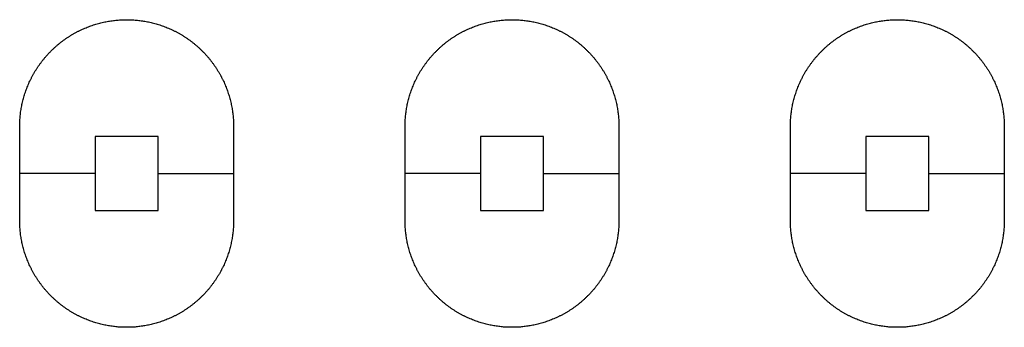
# Model space of a CAD drawing. Extents: x -516 to 1116, y -362 to 662.
# Drawn here: x 917 to 1116, y 146 to 208 of the extents above; entities that cross this region are included whole.
import ezdxf

# ---------------------------------------------------------------- set-up
doc = ezdxf.new("R2010")
doc.units = 0
doc.layers.add('DEFAULT', color=7, linetype='CONTINUOUS')

# ---------------------------------------------------------------- blocks, each defined once
blk = doc.blocks.new('BLOCK_82')
at = {"layer": 'DEFAULT', "color": 7}
blk.add_lwpolyline([(959.97, 178.52), (959.97, 175.52), (959.97, 167.52), (959.97, 167.28), (959.97, 167.04), (959.96, 166.79), (959.95, 166.55), (959.94, 166.31), (959.92, 166.06), (959.9, 165.82), (959.88, 165.57), (959.86, 165.32), (959.83, 165.08), (959.8, 164.83), (959.77, 164.58), (959.73, 164.33), (959.7, 164.08), (959.65, 163.83), (959.61, 163.58), (959.56, 163.33), (959.51, 163.07), (959.46, 162.82), (959.4, 162.57), (959.34, 162.32), (959.27, 162.06), (959.21, 161.81), (959.14, 161.56), (959.06, 161.31), (958.98, 161.05), (958.9, 160.8), (958.82, 160.55), (958.73, 160.3), (958.64, 160.05), (958.55, 159.8), (958.45, 159.55), (958.35, 159.3), (958.25, 159.05), (958.14, 158.8), (958.03, 158.55), (957.91, 158.31), (957.86, 158.18), (957.8, 158.06), (957.74, 157.94), (957.68, 157.82), (957.61, 157.69), (957.55, 157.57), (957.49, 157.45), (957.42, 157.33), (957.36, 157.21), (957.29, 157.09), (957.23, 156.97), (957.16, 156.85), (957.09, 156.73), (957.02, 156.61), (956.95, 156.49), (956.88, 156.37), (956.81, 156.25), (956.74, 156.14), (956.67, 156.02), (956.59, 155.9), (956.52, 155.79), (956.44, 155.67), (956.37, 155.55), (956.29, 155.44), (956.21, 155.32), (956.13, 155.21), (956.05, 155.09), (955.97, 154.98), (955.89, 154.87), (955.81, 154.76), (955.73, 154.64), (955.64, 154.53), (955.56, 154.42), (955.48, 154.31), (955.39, 154.2), (955.3, 154.09), (955.22, 153.98), (955.13, 153.87), (955.04, 153.76), (954.95, 153.65), (954.86, 153.55), (954.77, 153.44), (954.68, 153.34), (954.59, 153.23), (954.49, 153.12), (954.4, 153.02), (954.31, 152.92), (954.21, 152.81), (954.12, 152.71), (954.02, 152.61), (953.92, 152.51), (953.83, 152.41), (953.73, 152.31), (953.63, 152.21), (953.53, 152.11), (953.43, 152.01), (953.33, 151.91), (953.23, 151.82), (953.13, 151.72), (953.02, 151.63), (952.92, 151.53), (952.82, 151.44), (952.71, 151.34), (952.61, 151.25), (952.5, 151.16), (952.4, 151.07), (952.29, 150.98), (952.18, 150.89), (952.08, 150.8), (951.97, 150.71), (951.86, 150.62), (951.75, 150.53), (951.64, 150.45), (951.53, 150.36), (951.42, 150.28), (951.31, 150.19), (951.2, 150.11), (951.08, 150.03), (950.97, 149.95), (950.86, 149.87), (950.74, 149.79), (950.63, 149.71), (950.51, 149.63), (950.4, 149.55), (950.28, 149.47), (950.17, 149.4), (950.05, 149.32), (949.94, 149.25), (949.82, 149.17), (949.7, 149.1), (949.58, 149.03), (949.47, 148.96), (949.35, 148.88), (949.23, 148.81), (949.11, 148.75), (948.99, 148.68), (948.87, 148.61), (948.75, 148.54), (948.63, 148.48), (948.51, 148.41), (948.39, 148.35), (948.27, 148.29), (948.14, 148.22), (948.02, 148.16), (947.9, 148.1), (947.78, 148.04), (947.65, 147.98), (947.53, 147.92), (947.28, 147.81), (947.04, 147.7), (946.79, 147.59), (946.54, 147.49), (946.29, 147.39), (946.04, 147.29), (945.79, 147.2), (945.54, 147.11), (945.29, 147.02), (945.04, 146.93), (944.78, 146.85), (944.53, 146.78), (944.28, 146.7), (944.03, 146.63), (943.77, 146.56), (943.52, 146.5), (943.27, 146.44), (943.02, 146.38), (942.76, 146.33), (942.51, 146.28), (942.26, 146.23), (942.01, 146.18), (941.76, 146.14), (941.51, 146.1), (941.26, 146.07), (941.01, 146.03), (940.76, 146.01), (940.51, 145.98), (940.27, 145.95), (940.02, 145.93), (939.78, 145.92), (939.53, 145.9), (939.29, 145.89), (939.04, 145.88), (938.8, 145.87), (938.56, 145.87), (938.32, 145.87), (938.08, 145.87), (937.84, 145.87), (937.6, 145.88), (937.36, 145.89), (937.11, 145.9), (936.87, 145.92), (936.62, 145.93), (936.38, 145.95), (936.13, 145.98), (935.88, 146.01), (935.63, 146.03), (935.38, 146.07), (935.13, 146.1), (934.88, 146.14), (934.63, 146.18), (934.38, 146.23), (934.13, 146.28), (933.88, 146.33), (933.63, 146.38), (933.38, 146.44), (933.12, 146.5), (932.87, 146.56), (932.62, 146.63), (932.37, 146.7), (932.11, 146.78), (931.86, 146.85), (931.61, 146.93), (931.36, 147.02), (931.1, 147.11), (930.85, 147.2), (930.6, 147.29), (930.35, 147.39), (930.1, 147.49), (929.85, 147.59), (929.61, 147.7), (929.36, 147.81), (929.11, 147.92), (928.99, 147.98), (928.87, 148.04), (928.74, 148.1), (928.62, 148.16), (928.5, 148.22), (928.38, 148.29), (928.26, 148.35), (928.14, 148.41), (928.02, 148.48), (927.89, 148.54), (927.77, 148.61), (927.65, 148.68), (927.54, 148.75), (927.42, 148.81), (927.3, 148.88), (927.18, 148.96), (927.06, 149.03), (926.94, 149.1), (926.83, 149.17), (926.71, 149.25), (926.59, 149.32), (926.48, 149.4), (926.36, 149.47), (926.24, 149.55), (926.13, 149.63), (926.01, 149.71), (925.9, 149.79), (925.79, 149.87), (925.67, 149.95), (925.56, 150.03), (925.45, 150.11), (925.34, 150.19), (925.23, 150.28), (925.11, 150.36), (925, 150.45), (924.89, 150.53), (924.79, 150.62), (924.68, 150.71), (924.57, 150.8), (924.46, 150.89), (924.35, 150.98), (924.25, 151.07), (924.14, 151.16), (924.04, 151.25), (923.93, 151.34), (923.83, 151.44), (923.72, 151.53), (923.62, 151.63), (923.52, 151.72), (923.42, 151.82), (923.31, 151.91), (923.21, 152.01), (923.11, 152.11), (923.01, 152.21), (922.92, 152.31), (922.82, 152.41), (922.72, 152.51), (922.62, 152.61), (922.53, 152.71), (922.43, 152.81), (922.34, 152.92), (922.24, 153.02), (922.15, 153.12), (922.06, 153.23), (921.96, 153.34), (921.87, 153.44), (921.78, 153.55), (921.69, 153.65), (921.6, 153.76), (921.51, 153.87), (921.43, 153.98), (921.34, 154.09), (921.25, 154.2), (921.17, 154.31), (921.08, 154.42), (921, 154.53), (920.92, 154.64), (920.83, 154.76), (920.75, 154.87), (920.67, 154.98), (920.59, 155.09), (920.51, 155.21), (920.43, 155.32), (920.36, 155.44), (920.28, 155.55), (920.2, 155.67), (920.13, 155.79), (920.05, 155.9), (919.98, 156.02), (919.9, 156.14), (919.83, 156.25), (919.76, 156.37), (919.69, 156.49), (919.62, 156.61), (919.55, 156.73), (919.48, 156.85), (919.42, 156.97), (919.35, 157.09), (919.28, 157.21), (919.22, 157.33), (919.15, 157.45), (919.09, 157.57), (919.03, 157.69), (918.97, 157.82), (918.91, 157.94), (918.85, 158.06), (918.79, 158.18), (918.73, 158.31), (918.62, 158.55), (918.5, 158.8), (918.4, 159.05), (918.29, 159.3), (918.19, 159.55), (918.1, 159.8), (918, 160.05), (917.91, 160.3), (917.82, 160.55), (917.74, 160.8), (917.66, 161.05), (917.58, 161.31), (917.51, 161.56), (917.44, 161.81), (917.37, 162.06), (917.31, 162.32), (917.25, 162.57), (917.19, 162.82), (917.13, 163.07), (917.08, 163.33), (917.03, 163.58), (916.99, 163.83), (916.95, 164.08), (916.91, 164.33), (916.87, 164.58), (916.84, 164.83), (916.81, 165.08), (916.78, 165.32), (916.76, 165.57), (916.74, 165.82), (916.72, 166.06), (916.71, 166.31), (916.69, 166.55), (916.69, 166.79), (916.68, 167.04), (916.67, 167.28), (916.67, 167.52), (916.67, 175.52), (916.67, 178.52), (916.67, 186.52), (916.67, 186.76), (916.68, 187), (916.69, 187.24), (916.69, 187.48), (916.71, 187.72), (916.72, 187.97), (916.74, 188.21), (916.76, 188.46), (916.78, 188.71), (916.81, 188.96), (916.84, 189.2), (916.87, 189.45), (916.91, 189.7), (916.95, 189.95), (916.99, 190.2), (917.03, 190.46), (917.08, 190.71), (917.13, 190.96), (917.19, 191.21), (917.25, 191.46), (917.31, 191.72), (917.37, 191.97), (917.44, 192.22), (917.51, 192.47), (917.58, 192.73), (917.66, 192.98), (917.74, 193.23), (917.82, 193.48), (917.91, 193.73), (918, 193.98), (918.1, 194.23), (918.19, 194.48), (918.29, 194.73), (918.4, 194.98), (918.5, 195.23), (918.62, 195.48), (918.73, 195.73), (918.79, 195.85), (918.85, 195.97), (918.91, 196.09), (918.97, 196.22), (919.03, 196.34), (919.09, 196.46), (919.15, 196.58), (919.22, 196.7), (919.28, 196.82), (919.35, 196.94), (919.42, 197.06), (919.48, 197.18), (919.55, 197.3), (919.62, 197.42), (919.69, 197.54), (919.76, 197.66), (919.83, 197.78), (919.9, 197.9), (919.98, 198.01), (920.05, 198.13), (920.13, 198.25), (920.2, 198.36), (920.28, 198.48), (920.36, 198.59), (920.43, 198.71), (920.51, 198.82), (920.59, 198.94), (920.67, 199.05), (920.75, 199.16), (920.83, 199.28), (920.92, 199.39), (921, 199.5), (921.08, 199.61), (921.17, 199.72), (921.25, 199.83), (921.34, 199.94), (921.43, 200.05), (921.51, 200.16), (921.6, 200.27), (921.69, 200.38), (921.78, 200.48), (921.87, 200.59), (921.96, 200.7), (922.06, 200.8), (922.15, 200.91), (922.24, 201.01), (922.34, 201.12), (922.43, 201.22), (922.53, 201.32), (922.62, 201.42), (922.72, 201.52), (922.82, 201.62), (922.92, 201.72), (923.01, 201.82), (923.11, 201.92), (923.21, 202.02), (923.31, 202.12), (923.42, 202.21), (923.52, 202.31), (923.62, 202.41), (923.72, 202.5), (923.83, 202.6), (923.93, 202.69), (924.04, 202.78), (924.14, 202.87), (924.25, 202.96), (924.35, 203.06), (924.46, 203.15), (924.57, 203.23), (924.68, 203.32), (924.79, 203.41), (924.89, 203.5), (925, 203.58), (925.11, 203.67), (925.23, 203.75), (925.34, 203.84), (925.45, 203.92), (925.56, 204), (925.67, 204.09), (925.79, 204.17), (925.9, 204.25), (926.01, 204.33), (926.13, 204.4), (926.24, 204.48), (926.36, 204.56), (926.48, 204.64), (926.59, 204.71), (926.71, 204.79), (926.83, 204.86), (926.94, 204.93), (927.06, 205.01), (927.18, 205.08), (927.3, 205.15), (927.42, 205.22), (927.54, 205.29), (927.65, 205.35), (927.77, 205.42), (927.89, 205.49), (928.02, 205.55), (928.14, 205.62), (928.26, 205.68), (928.38, 205.75), (928.5, 205.81), (928.62, 205.87), (928.74, 205.93), (928.87, 205.99), (928.99, 206.05), (929.11, 206.11), (929.36, 206.22), (929.61, 206.33), (929.85, 206.44), (930.1, 206.54), (930.35, 206.64), (930.6, 206.74), (930.85, 206.84), (931.1, 206.93), (931.36, 207.01), (931.61, 207.1), (931.86, 207.18), (932.11, 207.26), (932.37, 207.33), (932.62, 207.4), (932.87, 207.47), (933.12, 207.53), (933.38, 207.59), (933.63, 207.65), (933.88, 207.7), (934.13, 207.76), (934.38, 207.8), (934.63, 207.85), (934.88, 207.89), (935.13, 207.93), (935.38, 207.96), (935.63, 208), (935.88, 208.03), (936.13, 208.05), (936.38, 208.08), (936.62, 208.1), (936.87, 208.12), (937.11, 208.13), (937.36, 208.14), (937.6, 208.15), (937.84, 208.16), (938.08, 208.16), (938.32, 208.16), (938.56, 208.16), (938.8, 208.16), (939.04, 208.15), (939.29, 208.14), (939.53, 208.13), (939.78, 208.12), (940.02, 208.1), (940.27, 208.08), (940.51, 208.05), (940.76, 208.03), (941.01, 208), (941.26, 207.96), (941.51, 207.93), (941.76, 207.89), (942.01, 207.85), (942.26, 207.8), (942.51, 207.76), (942.76, 207.7), (943.02, 207.65), (943.27, 207.59), (943.52, 207.53), (943.77, 207.47), (944.03, 207.4), (944.28, 207.33), (944.53, 207.26), (944.78, 207.18), (945.04, 207.1), (945.29, 207.01), (945.54, 206.93), (945.79, 206.84), (946.04, 206.74), (946.29, 206.64), (946.54, 206.54), (946.79, 206.44), (947.04, 206.33), (947.28, 206.22), (947.53, 206.11), (947.65, 206.05), (947.78, 205.99), (947.9, 205.93), (948.02, 205.87), (948.14, 205.81), (948.27, 205.75), (948.39, 205.68), (948.51, 205.62), (948.63, 205.55), (948.75, 205.49), (948.87, 205.42), (948.99, 205.35), (949.11, 205.29), (949.23, 205.22), (949.35, 205.15), (949.47, 205.08), (949.58, 205.01), (949.7, 204.93), (949.82, 204.86), (949.94, 204.79), (950.05, 204.71), (950.17, 204.64), (950.28, 204.56), (950.4, 204.48), (950.51, 204.4), (950.63, 204.33), (950.74, 204.25), (950.86, 204.17), (950.97, 204.09), (951.08, 204), (951.2, 203.92), (951.31, 203.84), (951.42, 203.75), (951.53, 203.67), (951.64, 203.58), (951.75, 203.5), (951.86, 203.41), (951.97, 203.32), (952.08, 203.23), (952.18, 203.15), (952.29, 203.06), (952.4, 202.96), (952.5, 202.87), (952.61, 202.78), (952.71, 202.69), (952.82, 202.6), (952.92, 202.5), (953.02, 202.41), (953.13, 202.31), (953.23, 202.21), (953.33, 202.12), (953.43, 202.02), (953.53, 201.92), (953.63, 201.82), (953.73, 201.72), (953.83, 201.62), (953.92, 201.52), (954.02, 201.42), (954.12, 201.32), (954.21, 201.22), (954.31, 201.12), (954.4, 201.01), (954.49, 200.91), (954.59, 200.8), (954.68, 200.7), (954.77, 200.59), (954.86, 200.48), (954.95, 200.38), (955.04, 200.27), (955.13, 200.16), (955.22, 200.05), (955.3, 199.94), (955.39, 199.83), (955.48, 199.72), (955.56, 199.61), (955.64, 199.5), (955.73, 199.39), (955.81, 199.28), (955.89, 199.16), (955.97, 199.05), (956.05, 198.94), (956.13, 198.82), (956.21, 198.71), (956.29, 198.59), (956.37, 198.48), (956.44, 198.36), (956.52, 198.25), (956.59, 198.13), (956.67, 198.01), (956.74, 197.9), (956.81, 197.78), (956.88, 197.66), (956.95, 197.54), (957.02, 197.42), (957.09, 197.3), (957.16, 197.18), (957.23, 197.06), (957.29, 196.94), (957.36, 196.82), (957.42, 196.7), (957.49, 196.58), (957.55, 196.46), (957.61, 196.34), (957.68, 196.22), (957.74, 196.09), (957.8, 195.97), (957.86, 195.85), (957.91, 195.73), (958.03, 195.48), (958.14, 195.23), (958.25, 194.98), (958.35, 194.73), (958.45, 194.48), (958.55, 194.23), (958.64, 193.98), (958.73, 193.73), (958.82, 193.48), (958.9, 193.23), (958.98, 192.98), (959.06, 192.73), (959.14, 192.47), (959.21, 192.22), (959.27, 191.97), (959.34, 191.72), (959.4, 191.46), (959.46, 191.21), (959.51, 190.96), (959.56, 190.71), (959.61, 190.46), (959.65, 190.2), (959.7, 189.95), (959.73, 189.7), (959.77, 189.45), (959.8, 189.2), (959.83, 188.96), (959.86, 188.71), (959.88, 188.46), (959.9, 188.21), (959.92, 187.97), (959.94, 187.72), (959.95, 187.48), (959.96, 187.24), (959.97, 187), (959.97, 186.76), (959.97, 186.52), (959.97, 178.52)], dxfattribs=at)
blk = doc.blocks.new('BLOCK_83')
at = {"layer": 'DEFAULT', "color": 7}
blk.add_lwpolyline([(931.92, 169.52), (944.72, 169.52), (944.72, 184.52), (931.92, 184.52), (931.92, 169.52)], dxfattribs=at)
blk = doc.blocks.new('BLOCK_84')
at = {"layer": 'DEFAULT', "color": 7}
blk.add_lwpolyline([(1037.97, 178.52), (1037.97, 175.52), (1037.97, 167.52), (1037.97, 167.28), (1037.97, 167.04), (1037.96, 166.79), (1037.95, 166.55), (1037.94, 166.31), (1037.92, 166.06), (1037.9, 165.82), (1037.88, 165.57), (1037.86, 165.32), (1037.83, 165.08), (1037.8, 164.83), (1037.77, 164.58), (1037.73, 164.33), (1037.7, 164.08), (1037.65, 163.83), (1037.61, 163.58), (1037.56, 163.33), (1037.51, 163.07), (1037.46, 162.82), (1037.4, 162.57), (1037.34, 162.32), (1037.27, 162.06), (1037.21, 161.81), (1037.14, 161.56), (1037.06, 161.31), (1036.98, 161.05), (1036.9, 160.8), (1036.82, 160.55), (1036.73, 160.3), (1036.64, 160.05), (1036.55, 159.8), (1036.45, 159.55), (1036.35, 159.3), (1036.25, 159.05), (1036.14, 158.8), (1036.03, 158.55), (1035.91, 158.31), (1035.86, 158.18), (1035.8, 158.06), (1035.74, 157.94), (1035.68, 157.82), (1035.61, 157.69), (1035.55, 157.57), (1035.49, 157.45), (1035.42, 157.33), (1035.36, 157.21), (1035.29, 157.09), (1035.23, 156.97), (1035.16, 156.85), (1035.09, 156.73), (1035.02, 156.61), (1034.95, 156.49), (1034.88, 156.37), (1034.81, 156.25), (1034.74, 156.14), (1034.67, 156.02), (1034.59, 155.9), (1034.52, 155.79), (1034.44, 155.67), (1034.37, 155.55), (1034.29, 155.44), (1034.21, 155.32), (1034.13, 155.21), (1034.05, 155.09), (1033.97, 154.98), (1033.89, 154.87), (1033.81, 154.76), (1033.73, 154.64), (1033.64, 154.53), (1033.56, 154.42), (1033.48, 154.31), (1033.39, 154.2), (1033.3, 154.09), (1033.22, 153.98), (1033.13, 153.87), (1033.04, 153.76), (1032.95, 153.65), (1032.86, 153.55), (1032.77, 153.44), (1032.68, 153.34), (1032.59, 153.23), (1032.49, 153.12), (1032.4, 153.02), (1032.31, 152.92), (1032.21, 152.81), (1032.12, 152.71), (1032.02, 152.61), (1031.92, 152.51), (1031.83, 152.41), (1031.73, 152.31), (1031.63, 152.21), (1031.53, 152.11), (1031.43, 152.01), (1031.33, 151.91), (1031.23, 151.82), (1031.13, 151.72), (1031.02, 151.63), (1030.92, 151.53), (1030.82, 151.44), (1030.71, 151.34), (1030.61, 151.25), (1030.5, 151.16), (1030.4, 151.07), (1030.29, 150.98), (1030.18, 150.89), (1030.08, 150.8), (1029.97, 150.71), (1029.86, 150.62), (1029.75, 150.53), (1029.64, 150.45), (1029.53, 150.36), (1029.42, 150.28), (1029.31, 150.19), (1029.2, 150.11), (1029.08, 150.03), (1028.97, 149.95), (1028.86, 149.87), (1028.74, 149.79), (1028.63, 149.71), (1028.51, 149.63), (1028.4, 149.55), (1028.28, 149.47), (1028.17, 149.4), (1028.05, 149.32), (1027.94, 149.25), (1027.82, 149.17), (1027.7, 149.1), (1027.58, 149.03), (1027.47, 148.96), (1027.35, 148.88), (1027.23, 148.81), (1027.11, 148.75), (1026.99, 148.68), (1026.87, 148.61), (1026.75, 148.54), (1026.63, 148.48), (1026.51, 148.41), (1026.39, 148.35), (1026.27, 148.29), (1026.14, 148.22), (1026.02, 148.16), (1025.9, 148.1), (1025.78, 148.04), (1025.65, 147.98), (1025.53, 147.92), (1025.28, 147.81), (1025.04, 147.7), (1024.79, 147.59), (1024.54, 147.49), (1024.29, 147.39), (1024.04, 147.29), (1023.79, 147.2), (1023.54, 147.11), (1023.29, 147.02), (1023.04, 146.93), (1022.78, 146.85), (1022.53, 146.78), (1022.28, 146.7), (1022.03, 146.63), (1021.77, 146.56), (1021.52, 146.5), (1021.27, 146.44), (1021.02, 146.38), (1020.76, 146.33), (1020.51, 146.28), (1020.26, 146.23), (1020.01, 146.18), (1019.76, 146.14), (1019.51, 146.1), (1019.26, 146.07), (1019.01, 146.03), (1018.76, 146.01), (1018.51, 145.98), (1018.27, 145.95), (1018.02, 145.93), (1017.78, 145.92), (1017.53, 145.9), (1017.29, 145.89), (1017.04, 145.88), (1016.8, 145.87), (1016.56, 145.87), (1016.32, 145.87), (1016.08, 145.87), (1015.84, 145.87), (1015.6, 145.88), (1015.36, 145.89), (1015.11, 145.9), (1014.87, 145.92), (1014.62, 145.93), (1014.38, 145.95), (1014.13, 145.98), (1013.88, 146.01), (1013.63, 146.03), (1013.38, 146.07), (1013.13, 146.1), (1012.88, 146.14), (1012.63, 146.18), (1012.38, 146.23), (1012.13, 146.28), (1011.88, 146.33), (1011.63, 146.38), (1011.38, 146.44), (1011.12, 146.5), (1010.87, 146.56), (1010.62, 146.63), (1010.37, 146.7), (1010.11, 146.78), (1009.86, 146.85), (1009.61, 146.93), (1009.36, 147.02), (1009.1, 147.11), (1008.85, 147.2), (1008.6, 147.29), (1008.35, 147.39), (1008.1, 147.49), (1007.85, 147.59), (1007.61, 147.7), (1007.36, 147.81), (1007.11, 147.92), (1006.99, 147.98), (1006.87, 148.04), (1006.74, 148.1), (1006.62, 148.16), (1006.5, 148.22), (1006.38, 148.29), (1006.26, 148.35), (1006.14, 148.41), (1006.02, 148.48), (1005.89, 148.54), (1005.77, 148.61), (1005.65, 148.68), (1005.54, 148.75), (1005.42, 148.81), (1005.3, 148.88), (1005.18, 148.96), (1005.06, 149.03), (1004.94, 149.1), (1004.83, 149.17), (1004.71, 149.25), (1004.59, 149.32), (1004.48, 149.4), (1004.36, 149.47), (1004.24, 149.55), (1004.13, 149.63), (1004.01, 149.71), (1003.9, 149.79), (1003.79, 149.87), (1003.67, 149.95), (1003.56, 150.03), (1003.45, 150.11), (1003.34, 150.19), (1003.23, 150.28), (1003.11, 150.36), (1003, 150.45), (1002.89, 150.53), (1002.79, 150.62), (1002.68, 150.71), (1002.57, 150.8), (1002.46, 150.89), (1002.35, 150.98), (1002.25, 151.07), (1002.14, 151.16), (1002.04, 151.25), (1001.93, 151.34), (1001.83, 151.44), (1001.72, 151.53), (1001.62, 151.63), (1001.52, 151.72), (1001.42, 151.82), (1001.31, 151.91), (1001.21, 152.01), (1001.11, 152.11), (1001.01, 152.21), (1000.92, 152.31), (1000.82, 152.41), (1000.72, 152.51), (1000.62, 152.61), (1000.53, 152.71), (1000.43, 152.81), (1000.34, 152.92), (1000.24, 153.02), (1000.15, 153.12), (1000.06, 153.23), (999.96, 153.34), (999.87, 153.44), (999.78, 153.55), (999.69, 153.65), (999.6, 153.76), (999.51, 153.87), (999.43, 153.98), (999.34, 154.09), (999.25, 154.2), (999.17, 154.31), (999.08, 154.42), (999, 154.53), (998.92, 154.64), (998.83, 154.76), (998.75, 154.87), (998.67, 154.98), (998.59, 155.09), (998.51, 155.21), (998.43, 155.32), (998.36, 155.44), (998.28, 155.55), (998.2, 155.67), (998.13, 155.79), (998.05, 155.9), (997.98, 156.02), (997.9, 156.14), (997.83, 156.25), (997.76, 156.37), (997.69, 156.49), (997.62, 156.61), (997.55, 156.73), (997.48, 156.85), (997.42, 156.97), (997.35, 157.09), (997.28, 157.21), (997.22, 157.33), (997.15, 157.45), (997.09, 157.57), (997.03, 157.69), (996.97, 157.82), (996.91, 157.94), (996.85, 158.06), (996.79, 158.18), (996.73, 158.31), (996.62, 158.55), (996.5, 158.8), (996.4, 159.05), (996.29, 159.3), (996.19, 159.55), (996.1, 159.8), (996, 160.05), (995.91, 160.3), (995.82, 160.55), (995.74, 160.8), (995.66, 161.05), (995.58, 161.31), (995.51, 161.56), (995.44, 161.81), (995.37, 162.06), (995.31, 162.32), (995.25, 162.57), (995.19, 162.82), (995.13, 163.07), (995.08, 163.33), (995.03, 163.58), (994.99, 163.83), (994.95, 164.08), (994.91, 164.33), (994.87, 164.58), (994.84, 164.83), (994.81, 165.08), (994.78, 165.32), (994.76, 165.57), (994.74, 165.82), (994.72, 166.06), (994.71, 166.31), (994.69, 166.55), (994.69, 166.79), (994.68, 167.04), (994.67, 167.28), (994.67, 167.52), (994.67, 175.52), (994.67, 178.52), (994.67, 186.52), (994.67, 186.76), (994.68, 187), (994.69, 187.24), (994.69, 187.48), (994.71, 187.72), (994.72, 187.97), (994.74, 188.21), (994.76, 188.46), (994.78, 188.71), (994.81, 188.96), (994.84, 189.2), (994.87, 189.45), (994.91, 189.7), (994.95, 189.95), (994.99, 190.2), (995.03, 190.46), (995.08, 190.71), (995.13, 190.96), (995.19, 191.21), (995.25, 191.46), (995.31, 191.72), (995.37, 191.97), (995.44, 192.22), (995.51, 192.47), (995.58, 192.73), (995.66, 192.98), (995.74, 193.23), (995.82, 193.48), (995.91, 193.73), (996, 193.98), (996.1, 194.23), (996.19, 194.48), (996.29, 194.73), (996.4, 194.98), (996.5, 195.23), (996.62, 195.48), (996.73, 195.73), (996.79, 195.85), (996.85, 195.97), (996.91, 196.09), (996.97, 196.22), (997.03, 196.34), (997.09, 196.46), (997.15, 196.58), (997.22, 196.7), (997.28, 196.82), (997.35, 196.94), (997.42, 197.06), (997.48, 197.18), (997.55, 197.3), (997.62, 197.42), (997.69, 197.54), (997.76, 197.66), (997.83, 197.78), (997.9, 197.9), (997.98, 198.01), (998.05, 198.13), (998.13, 198.25), (998.2, 198.36), (998.28, 198.48), (998.36, 198.59), (998.43, 198.71), (998.51, 198.82), (998.59, 198.94), (998.67, 199.05), (998.75, 199.16), (998.83, 199.28), (998.92, 199.39), (999, 199.5), (999.08, 199.61), (999.17, 199.72), (999.25, 199.83), (999.34, 199.94), (999.43, 200.05), (999.51, 200.16), (999.6, 200.27), (999.69, 200.38), (999.78, 200.48), (999.87, 200.59), (999.96, 200.7), (1000.06, 200.8), (1000.15, 200.91), (1000.24, 201.01), (1000.34, 201.12), (1000.43, 201.22), (1000.53, 201.32), (1000.62, 201.42), (1000.72, 201.52), (1000.82, 201.62), (1000.92, 201.72), (1001.01, 201.82), (1001.11, 201.92), (1001.21, 202.02), (1001.31, 202.12), (1001.42, 202.21), (1001.52, 202.31), (1001.62, 202.41), (1001.72, 202.5), (1001.83, 202.6), (1001.93, 202.69), (1002.04, 202.78), (1002.14, 202.87), (1002.25, 202.96), (1002.35, 203.06), (1002.46, 203.15), (1002.57, 203.23), (1002.68, 203.32), (1002.79, 203.41), (1002.89, 203.5), (1003, 203.58), (1003.11, 203.67), (1003.23, 203.75), (1003.34, 203.84), (1003.45, 203.92), (1003.56, 204), (1003.67, 204.09), (1003.79, 204.17), (1003.9, 204.25), (1004.01, 204.33), (1004.13, 204.4), (1004.24, 204.48), (1004.36, 204.56), (1004.48, 204.64), (1004.59, 204.71), (1004.71, 204.79), (1004.83, 204.86), (1004.94, 204.93), (1005.06, 205.01), (1005.18, 205.08), (1005.3, 205.15), (1005.42, 205.22), (1005.54, 205.29), (1005.65, 205.35), (1005.77, 205.42), (1005.89, 205.49), (1006.02, 205.55), (1006.14, 205.62), (1006.26, 205.68), (1006.38, 205.75), (1006.5, 205.81), (1006.62, 205.87), (1006.74, 205.93), (1006.87, 205.99), (1006.99, 206.05), (1007.11, 206.11), (1007.36, 206.22), (1007.61, 206.33), (1007.85, 206.44), (1008.1, 206.54), (1008.35, 206.64), (1008.6, 206.74), (1008.85, 206.84), (1009.1, 206.93), (1009.36, 207.01), (1009.61, 207.1), (1009.86, 207.18), (1010.11, 207.26), (1010.37, 207.33), (1010.62, 207.4), (1010.87, 207.47), (1011.12, 207.53), (1011.38, 207.59), (1011.63, 207.65), (1011.88, 207.7), (1012.13, 207.76), (1012.38, 207.8), (1012.63, 207.85), (1012.88, 207.89), (1013.13, 207.93), (1013.38, 207.96), (1013.63, 208), (1013.88, 208.03), (1014.13, 208.05), (1014.38, 208.08), (1014.62, 208.1), (1014.87, 208.12), (1015.11, 208.13), (1015.36, 208.14), (1015.6, 208.15), (1015.84, 208.16), (1016.08, 208.16), (1016.32, 208.16), (1016.56, 208.16), (1016.8, 208.16), (1017.04, 208.15), (1017.29, 208.14), (1017.53, 208.13), (1017.78, 208.12), (1018.02, 208.1), (1018.27, 208.08), (1018.51, 208.05), (1018.76, 208.03), (1019.01, 208), (1019.26, 207.96), (1019.51, 207.93), (1019.76, 207.89), (1020.01, 207.85), (1020.26, 207.8), (1020.51, 207.76), (1020.76, 207.7), (1021.02, 207.65), (1021.27, 207.59), (1021.52, 207.53), (1021.77, 207.47), (1022.03, 207.4), (1022.28, 207.33), (1022.53, 207.26), (1022.78, 207.18), (1023.04, 207.1), (1023.29, 207.01), (1023.54, 206.93), (1023.79, 206.84), (1024.04, 206.74), (1024.29, 206.64), (1024.54, 206.54), (1024.79, 206.44), (1025.04, 206.33), (1025.28, 206.22), (1025.53, 206.11), (1025.65, 206.05), (1025.78, 205.99), (1025.9, 205.93), (1026.02, 205.87), (1026.14, 205.81), (1026.27, 205.75), (1026.39, 205.68), (1026.51, 205.62), (1026.63, 205.55), (1026.75, 205.49), (1026.87, 205.42), (1026.99, 205.35), (1027.11, 205.29), (1027.23, 205.22), (1027.35, 205.15), (1027.47, 205.08), (1027.58, 205.01), (1027.7, 204.93), (1027.82, 204.86), (1027.94, 204.79), (1028.05, 204.71), (1028.17, 204.64), (1028.28, 204.56), (1028.4, 204.48), (1028.51, 204.4), (1028.63, 204.33), (1028.74, 204.25), (1028.86, 204.17), (1028.97, 204.09), (1029.08, 204), (1029.2, 203.92), (1029.31, 203.84), (1029.42, 203.75), (1029.53, 203.67), (1029.64, 203.58), (1029.75, 203.5), (1029.86, 203.41), (1029.97, 203.32), (1030.08, 203.23), (1030.18, 203.15), (1030.29, 203.06), (1030.4, 202.96), (1030.5, 202.87), (1030.61, 202.78), (1030.71, 202.69), (1030.82, 202.6), (1030.92, 202.5), (1031.02, 202.41), (1031.13, 202.31), (1031.23, 202.21), (1031.33, 202.12), (1031.43, 202.02), (1031.53, 201.92), (1031.63, 201.82), (1031.73, 201.72), (1031.83, 201.62), (1031.92, 201.52), (1032.02, 201.42), (1032.12, 201.32), (1032.21, 201.22), (1032.31, 201.12), (1032.4, 201.01), (1032.49, 200.91), (1032.59, 200.8), (1032.68, 200.7), (1032.77, 200.59), (1032.86, 200.48), (1032.95, 200.38), (1033.04, 200.27), (1033.13, 200.16), (1033.22, 200.05), (1033.3, 199.94), (1033.39, 199.83), (1033.48, 199.72), (1033.56, 199.61), (1033.64, 199.5), (1033.73, 199.39), (1033.81, 199.28), (1033.89, 199.16), (1033.97, 199.05), (1034.05, 198.94), (1034.13, 198.82), (1034.21, 198.71), (1034.29, 198.59), (1034.37, 198.48), (1034.44, 198.36), (1034.52, 198.25), (1034.59, 198.13), (1034.67, 198.01), (1034.74, 197.9), (1034.81, 197.78), (1034.88, 197.66), (1034.95, 197.54), (1035.02, 197.42), (1035.09, 197.3), (1035.16, 197.18), (1035.23, 197.06), (1035.29, 196.94), (1035.36, 196.82), (1035.42, 196.7), (1035.49, 196.58), (1035.55, 196.46), (1035.61, 196.34), (1035.68, 196.22), (1035.74, 196.09), (1035.8, 195.97), (1035.86, 195.85), (1035.91, 195.73), (1036.03, 195.48), (1036.14, 195.23), (1036.25, 194.98), (1036.35, 194.73), (1036.45, 194.48), (1036.55, 194.23), (1036.64, 193.98), (1036.73, 193.73), (1036.82, 193.48), (1036.9, 193.23), (1036.98, 192.98), (1037.06, 192.73), (1037.14, 192.47), (1037.21, 192.22), (1037.27, 191.97), (1037.34, 191.72), (1037.4, 191.46), (1037.46, 191.21), (1037.51, 190.96), (1037.56, 190.71), (1037.61, 190.46), (1037.65, 190.2), (1037.7, 189.95), (1037.73, 189.7), (1037.77, 189.45), (1037.8, 189.2), (1037.83, 188.96), (1037.86, 188.71), (1037.88, 188.46), (1037.9, 188.21), (1037.92, 187.97), (1037.94, 187.72), (1037.95, 187.48), (1037.96, 187.24), (1037.97, 187), (1037.97, 186.76), (1037.97, 186.52), (1037.97, 178.52)], dxfattribs=at)
blk = doc.blocks.new('BLOCK_85')
at = {"layer": 'DEFAULT', "color": 7}
blk.add_lwpolyline([(1009.92, 169.52), (1022.72, 169.52), (1022.72, 184.52), (1009.92, 184.52), (1009.92, 169.52)], dxfattribs=at)
blk = doc.blocks.new('BLOCK_86')
at = {"layer": 'DEFAULT', "color": 7}
blk.add_lwpolyline([(1115.97, 178.52), (1115.97, 175.52), (1115.97, 167.52), (1115.97, 167.28), (1115.97, 167.04), (1115.96, 166.79), (1115.95, 166.55), (1115.94, 166.31), (1115.92, 166.06), (1115.9, 165.82), (1115.88, 165.57), (1115.86, 165.32), (1115.83, 165.08), (1115.8, 164.83), (1115.77, 164.58), (1115.73, 164.33), (1115.7, 164.08), (1115.65, 163.83), (1115.61, 163.58), (1115.56, 163.33), (1115.51, 163.07), (1115.46, 162.82), (1115.4, 162.57), (1115.34, 162.32), (1115.27, 162.06), (1115.21, 161.81), (1115.14, 161.56), (1115.06, 161.31), (1114.98, 161.05), (1114.9, 160.8), (1114.82, 160.55), (1114.73, 160.3), (1114.64, 160.05), (1114.55, 159.8), (1114.45, 159.55), (1114.35, 159.3), (1114.25, 159.05), (1114.14, 158.8), (1114.03, 158.55), (1113.91, 158.31), (1113.86, 158.18), (1113.8, 158.06), (1113.74, 157.94), (1113.68, 157.82), (1113.61, 157.69), (1113.55, 157.57), (1113.49, 157.45), (1113.42, 157.33), (1113.36, 157.21), (1113.29, 157.09), (1113.23, 156.97), (1113.16, 156.85), (1113.09, 156.73), (1113.02, 156.61), (1112.95, 156.49), (1112.88, 156.37), (1112.81, 156.25), (1112.74, 156.14), (1112.67, 156.02), (1112.59, 155.9), (1112.52, 155.79), (1112.44, 155.67), (1112.37, 155.55), (1112.29, 155.44), (1112.21, 155.32), (1112.13, 155.21), (1112.05, 155.09), (1111.97, 154.98), (1111.89, 154.87), (1111.81, 154.76), (1111.73, 154.64), (1111.64, 154.53), (1111.56, 154.42), (1111.48, 154.31), (1111.39, 154.2), (1111.3, 154.09), (1111.22, 153.98), (1111.13, 153.87), (1111.04, 153.76), (1110.95, 153.65), (1110.86, 153.55), (1110.77, 153.44), (1110.68, 153.34), (1110.59, 153.23), (1110.49, 153.12), (1110.4, 153.02), (1110.31, 152.92), (1110.21, 152.81), (1110.12, 152.71), (1110.02, 152.61), (1109.92, 152.51), (1109.83, 152.41), (1109.73, 152.31), (1109.63, 152.21), (1109.53, 152.11), (1109.43, 152.01), (1109.33, 151.91), (1109.23, 151.82), (1109.13, 151.72), (1109.02, 151.63), (1108.92, 151.53), (1108.82, 151.44), (1108.71, 151.34), (1108.61, 151.25), (1108.5, 151.16), (1108.4, 151.07), (1108.29, 150.98), (1108.18, 150.89), (1108.08, 150.8), (1107.97, 150.71), (1107.86, 150.62), (1107.75, 150.53), (1107.64, 150.45), (1107.53, 150.36), (1107.42, 150.28), (1107.31, 150.19), (1107.2, 150.11), (1107.08, 150.03), (1106.97, 149.95), (1106.86, 149.87), (1106.74, 149.79), (1106.63, 149.71), (1106.51, 149.63), (1106.4, 149.55), (1106.28, 149.47), (1106.17, 149.4), (1106.05, 149.32), (1105.94, 149.25), (1105.82, 149.17), (1105.7, 149.1), (1105.58, 149.03), (1105.47, 148.96), (1105.35, 148.88), (1105.23, 148.81), (1105.11, 148.75), (1104.99, 148.68), (1104.87, 148.61), (1104.75, 148.54), (1104.63, 148.48), (1104.51, 148.41), (1104.39, 148.35), (1104.27, 148.29), (1104.14, 148.22), (1104.02, 148.16), (1103.9, 148.1), (1103.78, 148.04), (1103.65, 147.98), (1103.53, 147.92), (1103.28, 147.81), (1103.04, 147.7), (1102.79, 147.59), (1102.54, 147.49), (1102.29, 147.39), (1102.04, 147.29), (1101.79, 147.2), (1101.54, 147.11), (1101.29, 147.02), (1101.04, 146.93), (1100.78, 146.85), (1100.53, 146.78), (1100.28, 146.7), (1100.03, 146.63), (1099.77, 146.56), (1099.52, 146.5), (1099.27, 146.44), (1099.02, 146.38), (1098.76, 146.33), (1098.51, 146.28), (1098.26, 146.23), (1098.01, 146.18), (1097.76, 146.14), (1097.51, 146.1), (1097.26, 146.07), (1097.01, 146.03), (1096.76, 146.01), (1096.51, 145.98), (1096.27, 145.95), (1096.02, 145.93), (1095.78, 145.92), (1095.53, 145.9), (1095.29, 145.89), (1095.04, 145.88), (1094.8, 145.87), (1094.56, 145.87), (1094.32, 145.87), (1094.08, 145.87), (1093.84, 145.87), (1093.6, 145.88), (1093.36, 145.89), (1093.11, 145.9), (1092.87, 145.92), (1092.62, 145.93), (1092.38, 145.95), (1092.13, 145.98), (1091.88, 146.01), (1091.63, 146.03), (1091.38, 146.07), (1091.13, 146.1), (1090.88, 146.14), (1090.63, 146.18), (1090.38, 146.23), (1090.13, 146.28), (1089.88, 146.33), (1089.63, 146.38), (1089.38, 146.44), (1089.12, 146.5), (1088.87, 146.56), (1088.62, 146.63), (1088.37, 146.7), (1088.11, 146.78), (1087.86, 146.85), (1087.61, 146.93), (1087.36, 147.02), (1087.1, 147.11), (1086.85, 147.2), (1086.6, 147.29), (1086.35, 147.39), (1086.1, 147.49), (1085.85, 147.59), (1085.61, 147.7), (1085.36, 147.81), (1085.11, 147.92), (1084.99, 147.98), (1084.87, 148.04), (1084.74, 148.1), (1084.62, 148.16), (1084.5, 148.22), (1084.38, 148.29), (1084.26, 148.35), (1084.14, 148.41), (1084.02, 148.48), (1083.89, 148.54), (1083.77, 148.61), (1083.65, 148.68), (1083.54, 148.75), (1083.42, 148.81), (1083.3, 148.88), (1083.18, 148.96), (1083.06, 149.03), (1082.94, 149.1), (1082.83, 149.17), (1082.71, 149.25), (1082.59, 149.32), (1082.48, 149.4), (1082.36, 149.47), (1082.24, 149.55), (1082.13, 149.63), (1082.01, 149.71), (1081.9, 149.79), (1081.79, 149.87), (1081.67, 149.95), (1081.56, 150.03), (1081.45, 150.11), (1081.34, 150.19), (1081.23, 150.28), (1081.11, 150.36), (1081, 150.45), (1080.89, 150.53), (1080.79, 150.62), (1080.68, 150.71), (1080.57, 150.8), (1080.46, 150.89), (1080.35, 150.98), (1080.25, 151.07), (1080.14, 151.16), (1080.04, 151.25), (1079.93, 151.34), (1079.83, 151.44), (1079.72, 151.53), (1079.62, 151.63), (1079.52, 151.72), (1079.42, 151.82), (1079.31, 151.91), (1079.21, 152.01), (1079.11, 152.11), (1079.01, 152.21), (1078.92, 152.31), (1078.82, 152.41), (1078.72, 152.51), (1078.62, 152.61), (1078.53, 152.71), (1078.43, 152.81), (1078.34, 152.92), (1078.24, 153.02), (1078.15, 153.12), (1078.06, 153.23), (1077.96, 153.34), (1077.87, 153.44), (1077.78, 153.55), (1077.69, 153.65), (1077.6, 153.76), (1077.51, 153.87), (1077.43, 153.98), (1077.34, 154.09), (1077.25, 154.2), (1077.17, 154.31), (1077.08, 154.42), (1077, 154.53), (1076.92, 154.64), (1076.83, 154.76), (1076.75, 154.87), (1076.67, 154.98), (1076.59, 155.09), (1076.51, 155.21), (1076.43, 155.32), (1076.36, 155.44), (1076.28, 155.55), (1076.2, 155.67), (1076.13, 155.79), (1076.05, 155.9), (1075.98, 156.02), (1075.9, 156.14), (1075.83, 156.25), (1075.76, 156.37), (1075.69, 156.49), (1075.62, 156.61), (1075.55, 156.73), (1075.48, 156.85), (1075.42, 156.97), (1075.35, 157.09), (1075.28, 157.21), (1075.22, 157.33), (1075.15, 157.45), (1075.09, 157.57), (1075.03, 157.69), (1074.97, 157.82), (1074.91, 157.94), (1074.85, 158.06), (1074.79, 158.18), (1074.73, 158.31), (1074.62, 158.55), (1074.5, 158.8), (1074.4, 159.05), (1074.29, 159.3), (1074.19, 159.55), (1074.1, 159.8), (1074, 160.05), (1073.91, 160.3), (1073.82, 160.55), (1073.74, 160.8), (1073.66, 161.05), (1073.58, 161.31), (1073.51, 161.56), (1073.44, 161.81), (1073.37, 162.06), (1073.31, 162.32), (1073.25, 162.57), (1073.19, 162.82), (1073.13, 163.07), (1073.08, 163.33), (1073.03, 163.58), (1072.99, 163.83), (1072.95, 164.08), (1072.91, 164.33), (1072.87, 164.58), (1072.84, 164.83), (1072.81, 165.08), (1072.78, 165.32), (1072.76, 165.57), (1072.74, 165.82), (1072.72, 166.06), (1072.71, 166.31), (1072.69, 166.55), (1072.69, 166.79), (1072.68, 167.04), (1072.67, 167.28), (1072.67, 167.52), (1072.67, 175.52), (1072.67, 178.52), (1072.67, 186.52), (1072.67, 186.76), (1072.68, 187), (1072.69, 187.24), (1072.69, 187.48), (1072.71, 187.72), (1072.72, 187.97), (1072.74, 188.21), (1072.76, 188.46), (1072.78, 188.71), (1072.81, 188.96), (1072.84, 189.2), (1072.87, 189.45), (1072.91, 189.7), (1072.95, 189.95), (1072.99, 190.2), (1073.03, 190.46), (1073.08, 190.71), (1073.13, 190.96), (1073.19, 191.21), (1073.25, 191.46), (1073.31, 191.72), (1073.37, 191.97), (1073.44, 192.22), (1073.51, 192.47), (1073.58, 192.73), (1073.66, 192.98), (1073.74, 193.23), (1073.82, 193.48), (1073.91, 193.73), (1074, 193.98), (1074.1, 194.23), (1074.19, 194.48), (1074.29, 194.73), (1074.4, 194.98), (1074.5, 195.23), (1074.62, 195.48), (1074.73, 195.73), (1074.79, 195.85), (1074.85, 195.97), (1074.91, 196.09), (1074.97, 196.22), (1075.03, 196.34), (1075.09, 196.46), (1075.15, 196.58), (1075.22, 196.7), (1075.28, 196.82), (1075.35, 196.94), (1075.42, 197.06), (1075.48, 197.18), (1075.55, 197.3), (1075.62, 197.42), (1075.69, 197.54), (1075.76, 197.66), (1075.83, 197.78), (1075.9, 197.9), (1075.98, 198.01), (1076.05, 198.13), (1076.13, 198.25), (1076.2, 198.36), (1076.28, 198.48), (1076.36, 198.59), (1076.43, 198.71), (1076.51, 198.82), (1076.59, 198.94), (1076.67, 199.05), (1076.75, 199.16), (1076.83, 199.28), (1076.92, 199.39), (1077, 199.5), (1077.08, 199.61), (1077.17, 199.72), (1077.25, 199.83), (1077.34, 199.94), (1077.43, 200.05), (1077.51, 200.16), (1077.6, 200.27), (1077.69, 200.38), (1077.78, 200.48), (1077.87, 200.59), (1077.96, 200.7), (1078.06, 200.8), (1078.15, 200.91), (1078.24, 201.01), (1078.34, 201.12), (1078.43, 201.22), (1078.53, 201.32), (1078.62, 201.42), (1078.72, 201.52), (1078.82, 201.62), (1078.92, 201.72), (1079.01, 201.82), (1079.11, 201.92), (1079.21, 202.02), (1079.31, 202.12), (1079.42, 202.21), (1079.52, 202.31), (1079.62, 202.41), (1079.72, 202.5), (1079.83, 202.6), (1079.93, 202.69), (1080.04, 202.78), (1080.14, 202.87), (1080.25, 202.96), (1080.35, 203.06), (1080.46, 203.15), (1080.57, 203.23), (1080.68, 203.32), (1080.79, 203.41), (1080.89, 203.5), (1081, 203.58), (1081.11, 203.67), (1081.23, 203.75), (1081.34, 203.84), (1081.45, 203.92), (1081.56, 204), (1081.67, 204.09), (1081.79, 204.17), (1081.9, 204.25), (1082.01, 204.33), (1082.13, 204.4), (1082.24, 204.48), (1082.36, 204.56), (1082.48, 204.64), (1082.59, 204.71), (1082.71, 204.79), (1082.83, 204.86), (1082.94, 204.93), (1083.06, 205.01), (1083.18, 205.08), (1083.3, 205.15), (1083.42, 205.22), (1083.54, 205.29), (1083.65, 205.35), (1083.77, 205.42), (1083.89, 205.49), (1084.02, 205.55), (1084.14, 205.62), (1084.26, 205.68), (1084.38, 205.75), (1084.5, 205.81), (1084.62, 205.87), (1084.74, 205.93), (1084.87, 205.99), (1084.99, 206.05), (1085.11, 206.11), (1085.36, 206.22), (1085.61, 206.33), (1085.85, 206.44), (1086.1, 206.54), (1086.35, 206.64), (1086.6, 206.74), (1086.85, 206.84), (1087.1, 206.93), (1087.36, 207.01), (1087.61, 207.1), (1087.86, 207.18), (1088.11, 207.26), (1088.37, 207.33), (1088.62, 207.4), (1088.87, 207.47), (1089.12, 207.53), (1089.38, 207.59), (1089.63, 207.65), (1089.88, 207.7), (1090.13, 207.76), (1090.38, 207.8), (1090.63, 207.85), (1090.88, 207.89), (1091.13, 207.93), (1091.38, 207.96), (1091.63, 208), (1091.88, 208.03), (1092.13, 208.05), (1092.38, 208.08), (1092.62, 208.1), (1092.87, 208.12), (1093.11, 208.13), (1093.36, 208.14), (1093.6, 208.15), (1093.84, 208.16), (1094.08, 208.16), (1094.32, 208.16), (1094.56, 208.16), (1094.8, 208.16), (1095.04, 208.15), (1095.29, 208.14), (1095.53, 208.13), (1095.78, 208.12), (1096.02, 208.1), (1096.27, 208.08), (1096.51, 208.05), (1096.76, 208.03), (1097.01, 208), (1097.26, 207.96), (1097.51, 207.93), (1097.76, 207.89), (1098.01, 207.85), (1098.26, 207.8), (1098.51, 207.76), (1098.76, 207.7), (1099.02, 207.65), (1099.27, 207.59), (1099.52, 207.53), (1099.77, 207.47), (1100.03, 207.4), (1100.28, 207.33), (1100.53, 207.26), (1100.78, 207.18), (1101.04, 207.1), (1101.29, 207.01), (1101.54, 206.93), (1101.79, 206.84), (1102.04, 206.74), (1102.29, 206.64), (1102.54, 206.54), (1102.79, 206.44), (1103.04, 206.33), (1103.28, 206.22), (1103.53, 206.11), (1103.65, 206.05), (1103.78, 205.99), (1103.9, 205.93), (1104.02, 205.87), (1104.14, 205.81), (1104.27, 205.75), (1104.39, 205.68), (1104.51, 205.62), (1104.63, 205.55), (1104.75, 205.49), (1104.87, 205.42), (1104.99, 205.35), (1105.11, 205.29), (1105.23, 205.22), (1105.35, 205.15), (1105.47, 205.08), (1105.58, 205.01), (1105.7, 204.93), (1105.82, 204.86), (1105.94, 204.79), (1106.05, 204.71), (1106.17, 204.64), (1106.28, 204.56), (1106.4, 204.48), (1106.51, 204.4), (1106.63, 204.33), (1106.74, 204.25), (1106.86, 204.17), (1106.97, 204.09), (1107.08, 204), (1107.2, 203.92), (1107.31, 203.84), (1107.42, 203.75), (1107.53, 203.67), (1107.64, 203.58), (1107.75, 203.5), (1107.86, 203.41), (1107.97, 203.32), (1108.08, 203.23), (1108.18, 203.15), (1108.29, 203.06), (1108.4, 202.96), (1108.5, 202.87), (1108.61, 202.78), (1108.71, 202.69), (1108.82, 202.6), (1108.92, 202.5), (1109.02, 202.41), (1109.13, 202.31), (1109.23, 202.21), (1109.33, 202.12), (1109.43, 202.02), (1109.53, 201.92), (1109.63, 201.82), (1109.73, 201.72), (1109.83, 201.62), (1109.92, 201.52), (1110.02, 201.42), (1110.12, 201.32), (1110.21, 201.22), (1110.31, 201.12), (1110.4, 201.01), (1110.49, 200.91), (1110.59, 200.8), (1110.68, 200.7), (1110.77, 200.59), (1110.86, 200.48), (1110.95, 200.38), (1111.04, 200.27), (1111.13, 200.16), (1111.22, 200.05), (1111.3, 199.94), (1111.39, 199.83), (1111.48, 199.72), (1111.56, 199.61), (1111.64, 199.5), (1111.73, 199.39), (1111.81, 199.28), (1111.89, 199.16), (1111.97, 199.05), (1112.05, 198.94), (1112.13, 198.82), (1112.21, 198.71), (1112.29, 198.59), (1112.37, 198.48), (1112.44, 198.36), (1112.52, 198.25), (1112.59, 198.13), (1112.67, 198.01), (1112.74, 197.9), (1112.81, 197.78), (1112.88, 197.66), (1112.95, 197.54), (1113.02, 197.42), (1113.09, 197.3), (1113.16, 197.18), (1113.23, 197.06), (1113.29, 196.94), (1113.36, 196.82), (1113.42, 196.7), (1113.49, 196.58), (1113.55, 196.46), (1113.61, 196.34), (1113.68, 196.22), (1113.74, 196.09), (1113.8, 195.97), (1113.86, 195.85), (1113.91, 195.73), (1114.03, 195.48), (1114.14, 195.23), (1114.25, 194.98), (1114.35, 194.73), (1114.45, 194.48), (1114.55, 194.23), (1114.64, 193.98), (1114.73, 193.73), (1114.82, 193.48), (1114.9, 193.23), (1114.98, 192.98), (1115.06, 192.73), (1115.14, 192.47), (1115.21, 192.22), (1115.27, 191.97), (1115.34, 191.72), (1115.4, 191.46), (1115.46, 191.21), (1115.51, 190.96), (1115.56, 190.71), (1115.61, 190.46), (1115.65, 190.2), (1115.7, 189.95), (1115.73, 189.7), (1115.77, 189.45), (1115.8, 189.2), (1115.83, 188.96), (1115.86, 188.71), (1115.88, 188.46), (1115.9, 188.21), (1115.92, 187.97), (1115.94, 187.72), (1115.95, 187.48), (1115.96, 187.24), (1115.97, 187), (1115.97, 186.76), (1115.97, 186.52), (1115.97, 178.52)], dxfattribs=at)
blk = doc.blocks.new('BLOCK_87')
at = {"layer": 'DEFAULT', "color": 7}
blk.add_lwpolyline([(1087.92, 169.52), (1100.72, 169.52), (1100.72, 184.52), (1087.92, 184.52), (1087.92, 169.52)], dxfattribs=at)
blk = doc.blocks.new('BLOCK_223')
at = {"layer": 'DEFAULT', "color": 7}
blk.add_lwpolyline([(931.92, 177.02), (916.67, 177.02)], dxfattribs=at)
blk = doc.blocks.new('BLOCK_224')
at = {"layer": 'DEFAULT', "color": 7}
blk.add_lwpolyline([(944.72, 177.02), (959.97, 177.02)], dxfattribs=at)
blk = doc.blocks.new('BLOCK_225')
at = {"layer": 'DEFAULT', "color": 7}
blk.add_lwpolyline([(1009.92, 177.02), (994.67, 177.02)], dxfattribs=at)
blk = doc.blocks.new('BLOCK_226')
at = {"layer": 'DEFAULT', "color": 7}
blk.add_lwpolyline([(1022.72, 177.02), (1037.97, 177.02)], dxfattribs=at)
blk = doc.blocks.new('BLOCK_227')
at = {"layer": 'DEFAULT', "color": 7}
blk.add_lwpolyline([(1087.92, 177.02), (1072.67, 177.02)], dxfattribs=at)
blk = doc.blocks.new('BLOCK_228')
at = {"layer": 'DEFAULT', "color": 7}
blk.add_lwpolyline([(1100.72, 177.02), (1115.97, 177.02)], dxfattribs=at)

msp = doc.modelspace()

# ---------------------------------------------------------------- block references
at = {"layer": 'DEFAULT'}
for name in ['BLOCK_82', 'BLOCK_84', 'BLOCK_86', 'BLOCK_83', 'BLOCK_85', 'BLOCK_87', 'BLOCK_223', 'BLOCK_224', 'BLOCK_225', 'BLOCK_226', 'BLOCK_227', 'BLOCK_228']:
    msp.add_blockref(name, (0, 0), dxfattribs=at)

doc.saveas('drawing.dxf')
